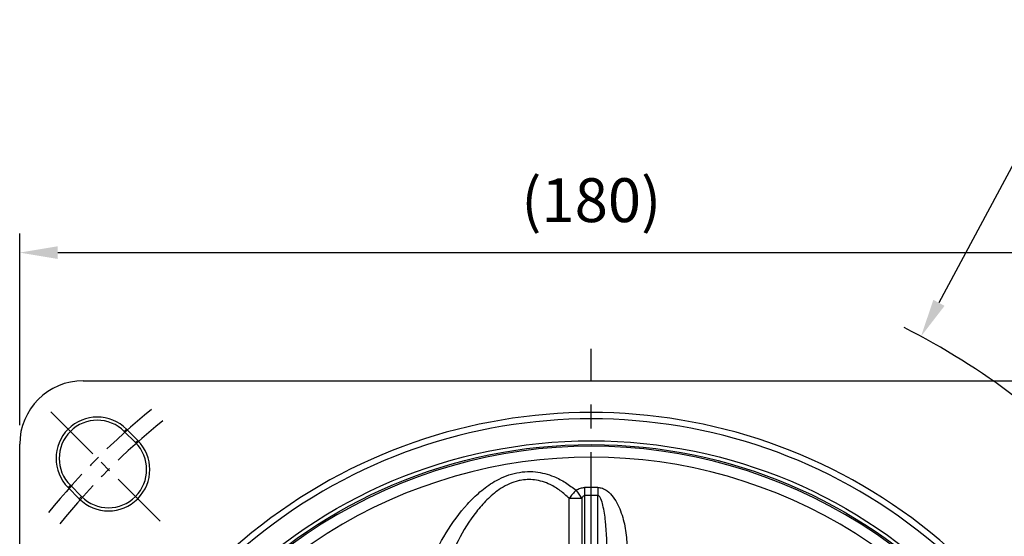
# Model space of a CAD drawing. Extents: x -21 to 840, y -12 to 588.
# Drawn here: x 569 to 724, y 269 to 351 of the extents above; entities that cross this region are included whole.
import ezdxf

# ---------------------------------------------------------------- set-up
doc = ezdxf.new("R2010")
doc.units = 0
doc.header["$LTSCALE"] = 15
doc.linetypes.add('CENTER', pattern=[2, 1.25, -0.25, 0.25, -0.25])
doc.layers.get('Defpoints').update_dxf_attribs({"linetype": 'CONTINUOUS'})
for name, color, linetype in [('CEN', 2, 'CENTER'), ('DIM', 3, 'CONTINUOUS'), ('MAIN', 7, 'CONTINUOUS')]:
    doc.layers.add(name, color=color, linetype=linetype)
doc.styles.get("Standard").update_dxf_attribs({"font": 'SIMPLEX.SHX'})
doc.dimstyles.new('C', dxfattribs={"dimscale": 3, "dimtxt": 2.3, "dimasz": 2, "dimexe": 1, "dimexo": 1, "dimgap": 1, "dimtad": 1, "dimtoh": 1, "dimdec": 4, "dimdsep": 46, "dimtxsty": 'Standard', "dimcen": 0, "dimclrd": 256, "dimclre": 256, "dimclrt": 256, "dimadec": 0, "dimazin": 0, "dimtfac": 0.6, "dimtdec": 4, "dimtofl": 0, "dimtmove": 0, "dimatfit": 3, "dimfxl": 0, "dimtolj": 1, "dimarcsym": 0})
doc.dimstyles.new('L', dxfattribs={"dimscale": 3, "dimtxt": 2.3, "dimasz": 2, "dimexe": 1, "dimexo": 1, "dimgap": 1, "dimtad": 1, "dimdec": 4, "dimdsep": 46, "dimtxsty": 'Standard', "dimcen": 0, "dimclrd": 256, "dimclre": 256, "dimclrt": 256, "dimadec": 0, "dimazin": 0, "dimtfac": 0.6, "dimtdec": 4, "dimtmove": 0, "dimatfit": 3, "dimfxl": 0, "dimtolj": 1, "dimarcsym": 0})

# ---------------------------------------------------------------- blocks, each defined once
blk = doc.blocks.new('*D8')
at = {"layer": 'Defpoints', "color": 0}
for p in [(742.35, 293.92), (812.72, 293.92), (691.26, 100.68)]:
    blk.add_point(p, dxfattribs=at)
at = {"layer": 'DIM', "lineweight": -2}
for p, q in [((745.35, 293.92), (815.72, 293.92)), ((812.72, 106.68), (812.72, 287.92)), ((694.26, 100.68), (815.72, 100.68))]:
    blk.add_line(p, q, dxfattribs=at)
at = {"layer": 'DIM'}
for points in [[(811.72, 287.92), (813.72, 287.92), (812.72, 293.92)], [(811.72, 106.68), (813.72, 106.68), (812.72, 100.68)]]:
    blk.add_solid(points, dxfattribs=at)
at = {"layer": 'DIM', "insert": (804.46, 197.3), "char_height": 6.9, "attachment_point": 5, "rotation": 90}
blk.add_mtext('\\A1;(193)', dxfattribs=at)
blk = doc.blocks.new('*D9')
at = {"layer": 'Defpoints', "color": 0}
for p in [(749.35, 314.09), (569.35, 283.92), (749.35, 283.92)]:
    blk.add_point(p, dxfattribs=at)
at = {"layer": 'DIM', "lineweight": -2}
for p, q in [((569.35, 286.92), (569.35, 317.09)), ((749.35, 286.92), (749.35, 317.09)), ((575.35, 314.09), (743.35, 314.09))]:
    blk.add_line(p, q, dxfattribs=at)
at = {"layer": 'DIM'}
for points in [[(575.35, 315.09), (575.35, 313.09), (569.35, 314.09)], [(743.35, 315.09), (743.35, 313.09), (749.35, 314.09)]]:
    blk.add_solid(points, dxfattribs=at)
at = {"layer": 'DIM', "insert": (659.35, 322.35), "char_height": 6.9, "attachment_point": 5}
blk.add_mtext('\\A1;(180)', dxfattribs=at)
blk = doc.blocks.new('*D25')
at = {"layer": 'Defpoints', "color": 0}
for p in [(711.27, 300.9), (607.43, 106.94)]:
    blk.add_point(p, dxfattribs=at)
at = {"layer": 'DIM', "lineweight": -2}
for p, q in [((725.92, 328.27), (714.1, 306.19)), ((806.79, 328.27), (725.92, 328.27))]:
    blk.add_line(p, q, dxfattribs=at)
blk.add_arc((659.35, 203.92), 110, 52.5546, 63.4006, dxfattribs=at)
at = {"layer": 'DIM'}
blk.add_solid([(713.22, 306.66), (714.98, 305.71), (711.27, 300.9)], dxfattribs=at)
at = {"layer": 'DIM', "insert": (767.86, 340.47), "char_height": 6.9, "attachment_point": 5}
blk.add_mtext('\\A1;PCD%%C215~∅220\\P4x%%C12', dxfattribs=at)

msp = doc.modelspace()

# ---------------------------------------------------------------- linework, layer by layer
at = {"layer": 'CEN'}
msp.add_line((659.34938, 203.91916), (659.34938, 298.91916), dxfattribs=at)
at = {"layer": 'CEN', "ltscale": 0.5}
msp.add_line((591.46713, 271.80141), (573.78946, 289.47908), dxfattribs=at)
for radius, start, end in [(110, 129.0080127, 140.9919887), (107.5, 128.8701561, 141.1298439)]:
    msp.add_arc((659.34938, 203.91916), radius, start, end, dxfattribs=at)
at = {"layer": 'MAIN'}
for p, q in [((579.34938, 293.91916), (739.34938, 293.91916)), ((585.81027, 285.94355), (586.16383, 286.2971)), ((587.57804, 284.17578), (585.81027, 285.94355)), ((586.16383, 286.2971), (587.93159, 284.52934)), ((569.34937, 119.91916), (569.34937, 283.91916)), ((587.57804, 284.17578), (587.93159, 284.52934)), ((576.97144, 277.10471), (577.32499, 277.45826)), ((578.73921, 275.33695), (576.97144, 277.10471)), ((577.32499, 277.45826), (579.09276, 275.6905)), ((578.73921, 275.33695), (579.09276, 275.6905)), ((655.87935, 263.83524), (655.87935, 275.41061)), ((655.87935, 275.41061), (657.87669, 275.41061)), ((657.87669, 275.41061), (657.87669, 263.83524)), ((658.31061, 275.85403), (658.31061, 242.69799)), ((660.38814, 242.69799), (660.38814, 275.85403))]:
    msp.add_line(p, q, dxfattribs=at)
at = {"layer": 'MAIN', "flags": 128}
for points in [[(658.29231, 277.12175), (658.29447, 276.97166), (658.29669, 276.81824), (658.29895, 276.66196), (658.30124, 276.50328), (658.30356, 276.34266), (658.3059, 276.18059), (658.30825, 276.01755), (658.31061, 275.85403)], [(660.40645, 277.12175), (660.40428, 276.97166), (660.40207, 276.81824), (660.39981, 276.66196), (660.39752, 276.50328), (660.3952, 276.34266), (660.39286, 276.18059), (660.3905, 276.01755), (660.38814, 275.85403)]]:
    msp.add_lwpolyline(points, dxfattribs=at)
at = {"layer": 'MAIN'}
for radius in [80.55003, 79.95642]:
    msp.add_circle((659.34938, 203.91916), radius, dxfattribs=at)
for centre, radius, start, end in [((579.34938, 283.91916), 10, 90, 180), ((659.34938, 203.91916), 85, 333.1865608, 206.8134392), ((581.56763, 281.70091), 6.5, 45, 225), ((659.34938, 203.91916), 84, 333.1865608, 206.8134392), ((581.56763, 281.70091), 6, 45, 225), ((583.3354, 279.93314), 6.5, 225, 45), ((583.3354, 279.93314), 6, 225, 45), ((659.34938, 203.91916), 79.69009, 353.2734325, 186.7265675), ((659.34938, 203.91916), 77.96936, 353.2734325, 186.7265675), ((663.87803, 269.64353), 9.86094, 134.4922125, 144.2082057), ((647.71811, 269.0806), 11.96937, 31.9278879, 39.3991788), ((659.34938, 203.91916), 73.21022, 89.1726863, 90.8273137), ((659.34938, 203.91916), 71.94236, 89.1726863, 90.8273137)]:
    msp.add_arc(centre, radius, start, end, dxfattribs=at)
for points, knots in [([(633.8379, 265.00517), (634.67082, 266.68342), (636.33393, 270.03443), (639.12013, 273.83575), (641.78002, 276.46998), (644.17951, 278.22092), (646.62771, 279.2889), (648.88129, 279.64937), (651.03049, 279.62042), (653.23909, 279.01769), (655.34052, 277.9279), (656.42475, 277.09474), (656.96736, 276.67779)], [0, 0, 0, 0, 0.186919916, 0.373229376, 0.463007912, 0.552559451, 0.660072238, 0.714521437, 0.768951465, 0.86418797, 0.932032779, 1, 1, 1, 1]), ([(655.87935, 275.41061), (655.42215, 275.82294), (654.50888, 276.64657), (652.72154, 277.73964), (650.55075, 278.44553), (648.66916, 278.37056), (646.761, 277.90035), (644.90098, 276.94985), (642.87077, 275.21328), (640.59206, 272.56567), (638.2328, 268.78414), (636.84872, 265.48664), (636.15557, 263.83524)], [0, 0, 0, 0, 0.0670317375, 0.1338992614, 0.2246191029, 0.3050881537, 0.3270976136, 0.4307372522, 0.5205709553, 0.6106851819, 0.8050303651, 1, 1, 1, 1]), ([(656.96736, 276.67779), (657.18586, 276.80792), (657.59141, 277.04944), (658.07108, 277.09893), (658.29231, 277.12175)], [0, 0, 0, 0, 0.53879349, 1, 1, 1, 1]), ([(660.40645, 277.12175), (660.6416, 277.09422), (661.17128, 277.0322), (662.04744, 276.51227), (663.2002, 275.24913), (664.17446, 273.0802), (664.85521, 270.32708), (664.95094, 268.43032), (664.99885, 267.48114)], [0, 0, 0, 0, 0.057137039, 0.128704339, 0.247039009, 0.491598801, 0.745584184, 1, 1, 1, 1]), ([(658.31061, 275.85403), (658.28158, 275.84928), (658.21369, 275.83816), (658.09459, 275.75269), (657.97841, 275.60573), (657.91038, 275.47524), (657.87669, 275.41061)], [0, 0, 0, 0, 0.134599045, 0.314795285, 0.660634366, 1, 1, 1, 1]), ([(661.88763, 266.21827), (661.83953, 268.09156), (661.76981, 270.80685), (661.3265, 273.85421), (660.9608, 275.15096), (660.70732, 275.65096), (660.53459, 275.80594), (660.45402, 275.84661), (660.40507, 275.85212), (660.38814, 275.85403)], [0, 0, 0, 0, 0.5661578033, 0.8206303569, 0.9256879034, 0.973690822, 0.985345677, 0.9949313894, 1, 1, 1, 1])]:
    msp.add_open_spline(points, degree=3, knots=knots, dxfattribs=at)

# ---------------------------------------------------------------- dimensions: what is measured, and where the dimension line sits
at = {"layer": 'DIM'}
dim = msp.add_diameter_dim_2p(p1=(607.43306, 106.94135), p2=(711.26569, 300.89698), text='PCD%%C215~<>\\P4x%%C12', dimstyle='C', dxfattribs=at)
dim.commit()
dim.dimension.update_dxf_attribs({"geometry": '*D25', "text_midpoint": (767.8566, 328.27236), "dimtype": 163})
dim = msp.add_linear_dim(base=(749.34938, 314.09321), p1=(569.34937, 283.91916), p2=(749.34938, 283.91916), text='(<>)', dimstyle='L', dxfattribs=at)
dim.commit()
dim.dimension.update_dxf_attribs({"geometry": '*D9', "text_midpoint": (659.34938, 322.35035)})
dim = msp.add_linear_dim(base=(812.71553, 293.91916), p1=(691.25706, 100.67938), p2=(742.34938, 293.91916), angle=90, text='(<>)', dimstyle='L', override={"dimdec": 0}, dxfattribs=at)
dim.commit()
dim.dimension.update_dxf_attribs({"geometry": '*D8', "text_midpoint": (812.71553, 197.29927), "dimtype": 160})

doc.saveas('drawing.dxf')
